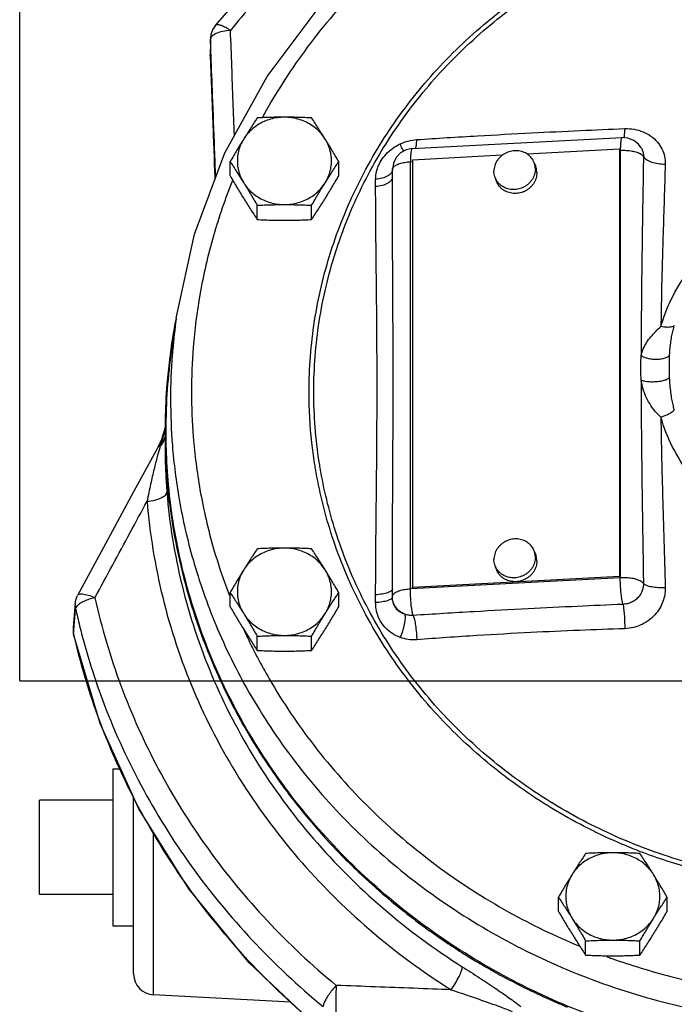
# Model space of a CAD drawing. Units: inches. Extents: x -50 to 54, y -38 to 56.
# Drawn here: x 0 to 4, y -2 to 4 of the extents above; entities that cross this region are included whole.
import ezdxf

# ---------------------------------------------------------------- set-up
doc = ezdxf.new("R2010")
doc.units = ezdxf.units.IN
doc.header["$LTSCALE"] = 1.21
doc.header["$MEASUREMENT"] = 0
doc.layers.get('0').update_dxf_attribs({"linetype": 'CONTINUOUS'})
doc.layers.add('02___PRT_ALL_AXES', color=7, linetype='CONTINUOUS')
doc.layers.add('12050', color=7, linetype='CONTINUOUS')

msp = doc.modelspace()

# ---------------------------------------------------------------- linework, layer by layer
at = {"color": 7, "linetype": 'Continuous'}
for p, q in [((0, 0), (0, 17)), ((1.1397, 3.8338), (1.1394, 3.8047)), ((1.1423, 3.8578), (1.1397, 3.8337)), ((1.1398, 3.8285), (1.1397, 3.8337)), ((1.1394, 3.8047), (1.1388, 3.7371)), ((1.1388, 3.7373), (1.1389, 3.7313)), ((1.1388, 3.7319), (1.1388, 3.7372)), ((1.1388, 3.7319), (1.1389, 3.7312)), ((2.3451, 3.1773), (3.5991, 3.2433)), ((3.7116, 3.1849), (3.7118, 3.1845)), ((2.8826, 3.1372), (2.3469, 3.109)), ((3.5848, 3.1741), (3.0317, 3.145)), ((3.5883, 3.1649), (3.5848, 3.1741)), ((3.5848, 0.6244), (3.5848, 3.1741)), ((3.5883, 3.1649), (3.5883, 0.6151)), ((2.3342, 3.0988), (2.3474, 3.0995)), ((2.3342, 0.5491), (2.3342, 3.0988)), ((2.3469, 3.109), (2.3469, 0.5592)), ((2.2266, 3.0069), (2.2266, 3.0525)), ((0.9354, 2.1643), (0.9091, 1.9778)), ((0.8692, 1.5126), (0.8477, 1.4409)), ((0.8477, 1.4409), (0.8254, 1.3935)), ((3.5883, 0.6151), (2.3342, 0.5491)), ((2.3469, 0.5592), (3.5848, 0.6244)), ((3.5883, 0.6151), (3.5848, 0.6244)), ((2.2266, 0.5009), (2.2266, 0.5483)), ((2.3504, 0.5499), (2.3469, 0.5592)), ((0.3277, 0.4169), (0.3192, 0.317)), ((0.3316, 0.4614), (0.3277, 0.4169)), ((0.3198, 0.2902), (0.3218, 0.2786)), ((0.3218, 0.2786), (0.3216, 0.2849)), ((0, 0), (22, 0)), ((0.6808, -1.7502), (0.6808, -0.6951)), ((0.1183, -1.2751), (0.1183, -0.7126)), ((0.7992, -1.875), (0.7992, -0.9043)), ((1.6194, -1.918), (0.7992, -1.875))]:
    msp.add_line(p, q, dxfattribs=at)
for points in [[(0.9354, 2.1643), (1.0444, 2.6669), (1.2263, 3.1512), (1.4779, 3.608), (1.7944, 4.0288), (2.1699, 4.4054), (2.5975, 4.7309), (3.0692, 4.9989), (3.1871, 5.0538)], [(1.1672, 3.9107), (1.4177, 4.1969), (1.6933, 4.4625), (1.9922, 4.7054)], [(1.1672, 3.9107), (1.1516, 3.8857), (1.1423, 3.8578)], [(1.1389, 3.7313), (1.1521, 3.3764), (1.1653, 3.0216), (1.1664, 2.9916)], [(3.7118, 3.1845), (3.6976, 3.2032), (3.669, 3.2263), (3.6336, 3.2403), (3.5991, 3.2433)], [(2.3451, 3.1773), (2.308, 3.1696), (2.2752, 3.1514), (2.2492, 3.1241), (2.2325, 3.0902), (2.2266, 3.0525)], [(0.8254, 1.3935), (0.6809, 1.1276), (0.5132, 0.8184), (0.3462, 0.5102)], [(0.3315, 0.4613), (0.3351, 0.4819), (0.3437, 0.5054), (0.3462, 0.5102)], [(0.3192, 0.317), (0.3188, 0.3036), (0.3198, 0.2902)], [(1.7884, -2.0776), (1.3706, -1.683), (1.0099, -1.2428), (0.7119, -0.7639), (0.4813, -0.254), (0.3218, 0.2786)]]:
    msp.add_lwpolyline(points, dxfattribs=at)
msp.add_arc((0.8058, -1.7502), 0.125, 180, 267, dxfattribs=at)
for points, start_tangent, end_tangent in [([(3.2583, 4.9954), (2.9163, 4.8253), (2.483, 4.5447), (2.0907, 4.2084), (1.7547, 3.8298), (1.4882, 3.4324), (1.4497, 3.3639)], (-0.915475, -0.402374), (-0.480514, -0.876987)), ([(2.0628, 4.6567), (1.7983, 4.4434), (1.5301, 4.1893), (1.2595, 3.8829)], (-0.801537, -0.597945), (-0.625648, -0.780106)), ([(1.7289, 1.7241), (1.7617, 2.1481), (1.8593, 2.5627), (2.0193, 2.9595), (2.2383, 3.3307), (2.5119, 3.6692), (2.8348, 3.9684), (3.2005, 4.222), (3.6014, 4.4249), (4.0292, 4.5727), (4.1171, 4.5954)], (0, 1), (0.971588, 0.236677)), ([(1.7572, 1.7253), (1.7898, 2.1458), (1.8866, 2.5567), (2.0451, 2.9499), (2.2622, 3.3178), (2.5334, 3.6533), (2.8535, 3.9498), (3.2159, 4.2012), (3.6132, 4.4022), (4.0372, 4.5487), (4.1172, 4.5695)], (0, 1), (0.971072, 0.238788)), ([(1.2595, 3.8829), (1.2307, 3.9), (1.2049, 3.9114), (1.1842, 3.916), (1.1703, 3.9135), (1.1674, 3.9106)], (-0.832693, 0.553735), (-0.61393, -0.789361)), ([(1.2595, 3.8829), (1.2133, 3.877), (1.1745, 3.8646)], (-0.998804, -0.048891), (-0.915545, -0.402215)), ([(1.283, 3.2537), (1.2753, 3.4589), (1.2675, 3.6685), (1.2595, 3.8829)], (-0.037297, 0.999304), (-0.037378, 0.999301)), ([(1.1398, 3.8285), (1.1393, 3.7802), (1.1389, 3.7373)], (-0.009869, -0.999951), (-0.009801, -0.999952)), ([(1.1403, 3.833), (1.1398, 3.8285)], (-0.22686, -0.973927), (0.002821, -0.999996)), ([(1.1433, 3.7373), (1.1398, 3.8285)], (-0.038129, 0.999273), (-0.03814, 0.999272)), ([(1.1745, 3.8646), (1.1488, 3.8477), (1.1403, 3.833)], (-0.915545, -0.402215), (-0.22686, -0.973927)), ([(1.1389, 3.7373), (1.1388, 3.7319)], (-0.009801, -0.999952), (-0.009797, -0.999952)), ([(1.1388, 3.7319), (1.1519, 3.3818), (1.1644, 3.044), (1.1664, 2.9916)], (0.037143, -0.99931), (0.037238, -0.999306)), ([(1.1435, 3.7315), (1.1433, 3.7373)], (-0.038129, 0.999273), (-0.038129, 0.999273)), ([(1.1712, 3.0044), (1.1647, 3.1747), (1.1525, 3.4959), (1.1435, 3.7315)], (-0.038023, 0.999277), (-0.038129, 0.999273)), ([(2.3721, 3.2309), (2.7359, 3.2536), (3.0586, 3.2712), (3.3487, 3.2853), (3.615, 3.2965)], (0.997739, 0.067203), (0.999265, 0.03833)), ([(3.612, 3.242), (3.614, 3.2627), (3.615, 3.2965)], (0.148636, 0.988892), (0.008841, 0.999961)), ([(3.615, 3.2965), (3.6713, 3.2928), (3.7245, 3.2774), (3.7716, 3.2514), (3.8099, 3.2163), (3.8371, 3.1751), (3.8526, 3.1307), (3.8567, 3.085)], (0.999264, 0.03835), (-0.028919, -0.999582)), ([(3.5991, 3.2433), (3.5948, 3.2381), (3.5913, 3.2221), (3.589, 3.1968), (3.5883, 3.1741)], (-0.988487, -0.151306), (-0.007255, -0.999974)), ([(2.1267, 2.9937), (2.1298, 3.0289), (2.1404, 3.067), (2.1598, 3.1062), (2.1888, 3.1441), (2.2269, 3.1779), (2.2726, 3.205)], (-0.000076, 1), (0.904557, 0.426353)), ([(2.2726, 3.205), (2.3216, 3.2227), (2.3721, 3.2309)], (0.904502, 0.426469), (0.997733, 0.067294)), ([(2.2946, 3.1621), (2.2875, 3.1756), (2.2726, 3.205)], (-0.497804, 0.86729), (-0.444084, 0.895985)), ([(2.3451, 3.1773), (2.3409, 3.1722), (2.3373, 3.1563), (2.335, 3.1311), (2.3342, 3.0988)], (-0.985271, -0.171002), (0, -1)), ([(2.3663, 3.1782), (2.3698, 3.1971), (2.3721, 3.2309)], (0.296086, 0.955161), (0.027536, 0.999621)), ([(3.7118, 3.1845), (3.7165, 3.176), (3.7243, 3.1536), (3.7264, 3.1306)], (0.527156, -0.849769), (-0.028926, -0.999582)), ([(3.5883, 3.1741), (3.5883, 3.1649)], (-0.007255, -0.999974), (0.000049, -1)), ([(3.7264, 3.1306), (3.7121, 3.143), (3.689, 3.1534), (3.6589, 3.1609), (3.6243, 3.1648), (3.5883, 3.1649)], (-0.581974, 0.813208), (-0.998617, -0.052575)), ([(3.7264, 3.1306), (3.7231, 2.9121), (3.7198, 2.7001), (3.717, 2.5017), (3.7148, 2.3125), (3.7133, 2.1269), (3.7125, 1.9417)], (-0.014166, -0.9999), (-0.001768, -0.999998)), ([(3.7264, 3.1306), (3.7445, 3.1121), (3.7749, 3.0973), (3.8138, 3.0879), (3.8567, 3.085)], (0.495368, -0.868683), (0.999918, 0.012788)), ([(2.2266, 3.0525), (2.2318, 3.0658), (2.2467, 3.0779), (2.2704, 3.0881), (2.3005, 3.0952), (2.3342, 3.0988)], (0, 1), (0.998535, 0.054113)), ([(3.8567, 3.085), (3.8503, 2.8755), (3.8438, 2.6711), (3.8382, 2.4791), (3.8339, 2.2956), (3.8309, 2.1151)], (-0.028896, -0.999582), (-0.012808, -0.999918)), ([(2.2127, 3.0239), (2.1985, 3.0139), (2.1663, 3.0009), (2.1267, 2.9937)], (-0.74169, -0.670742), (-0.995514, -0.09461)), ([(2.2266, 3.0069), (2.2194, 2.9875), (2.1985, 2.9704), (2.1663, 2.9575), (2.1267, 2.9504)], (0, -1), (-0.995575, -0.093974)), ([(2.2194, 3.0312), (2.2127, 3.0239)], (-0.595415, -0.803418), (-0.74169, -0.670742)), ([(2.2266, 3.0507), (2.2194, 3.0312)], (-0.000497, -1), (-0.595415, -0.803418)), ([(2.231, 1.7899), (2.2305, 2.0814), (2.2292, 2.3775), (2.2275, 2.6825), (2.2266, 3.0069)], (-0.000008, 1), (0.000009, 1)), ([(1.2714, 2.9869), (1.1579, 2.6562), (1.0767, 2.3046), (1.0369, 1.9913), (1.0262, 1.7241)], (-0.372505, -0.92803), (0, -1)), ([(2.1267, 2.9504), (2.1267, 2.972), (2.1267, 2.9937)], (0, 1), (0, 1)), ([(2.1353, 1.7562), (2.1343, 2.0444), (2.1317, 2.3359), (2.1285, 2.6347), (2.1267, 2.9504)], (-0.000016, 1), (0.00002, 1)), ([(3.8309, 2.1151), (3.893, 2.2774), (3.9911, 2.4396), (4.122, 2.5867), (4.2794, 2.7097), (4.458, 2.8042)], (0.27514, 0.961404), (0.920841, 0.389937)), ([(0.9348, 2.1598), (0.9142, 1.9773)], (-0.138388, -0.990378), (-0.085861, -0.996307)), ([(3.911, 2.1213), (3.8945, 2.1126), (3.8662, 2.1104), (3.8309, 2.1151)], (-0.640057, -0.768328), (-0.977776, 0.209652)), ([(3.883, 1.9449), (3.8861, 1.9867), (3.8908, 2.0262), (3.8968, 2.0616), (3.9036, 2.0931), (3.911, 2.1213)], (0.05206, 0.998644), (0.275139, 0.961404)), ([(3.7125, 1.9417), (3.7256, 1.9821), (3.7457, 2.0197), (3.7709, 2.0538), (3.7997, 2.0852), (3.8309, 2.1151)], (0.220877, 0.975302), (0.741985, 0.670417)), ([(0.901, 1.9166), (0.9091, 1.9779)], (0.122231, 0.992502), (0.139714, 0.990192)), ([(0.9142, 1.9773), (0.9116, 1.946), (0.9014, 1.6797)], (-0.085861, -0.996307), (0, -1)), ([(3.7114, 1.8686), (3.7117, 1.9059), (3.7125, 1.9417)], (0.000005, 1), (0.030407, 0.999538)), ([(3.883, 1.9449), (3.87, 1.9329), (3.8485, 1.9238), (3.8208, 1.9187), (3.7901, 1.9181), (3.7596, 1.9221), (3.7328, 1.9303), (3.7125, 1.9417)], (-0.530711, -0.847553), (-0.78667, 0.617373)), ([(3.8813, 1.8782), (3.8818, 1.9124), (3.883, 1.9449)], (0.00008, 1), (0.052097, 0.998642)), ([(0.8801, 1.6818), (0.901, 1.9166)], (0.054999, 0.998486), (0.122231, 0.992502)), ([(3.7125, 1.7941), (3.7117, 1.8309), (3.7114, 1.8686)], (-0.029306, 0.99957), (-0.000005, 1)), ([(3.883, 1.8091), (3.8818, 1.8434), (3.8813, 1.8782)], (-0.048574, 0.99882), (-0.00008, 1)), ([(2.2266, 0.5483), (2.2275, 0.8839), (2.2292, 1.1964), (2.2305, 1.4968), (2.231, 1.7899)], (-0.000009, 1), (0.00001, 1)), ([(3.883, 1.8091), (3.87, 1.8), (3.8485, 1.7923), (3.8208, 1.7868), (3.7901, 1.7841), (3.7596, 1.7845), (3.7328, 1.788), (3.7125, 1.7941)], (-0.65792, -0.753088), (-0.911714, 0.410826)), ([(3.7125, 1.7941), (3.7131, 1.6324), (3.7143, 1.4698), (3.716, 1.3047), (3.7182, 1.1339), (3.7208, 0.9537), (3.7237, 0.7672), (3.7264, 0.5811)], (0.001762, -0.999998), (0.013629, -0.999907)), ([(3.8309, 1.5739), (3.7995, 1.6054), (3.7707, 1.6439), (3.7454, 1.6892), (3.7255, 1.7408), (3.7125, 1.7941)], (-0.758133, 0.6521), (-0.174331, 0.984687)), ([(3.911, 1.6195), (3.9036, 1.6486), (3.8967, 1.6823), (3.8908, 1.721), (3.8861, 1.7642), (3.883, 1.8091)], (-0.275111, 0.961413), (-0.048522, 0.998822)), ([(1.0262, 1.7241), (1.037, 1.4556), (1.0772, 1.141), (1.1589, 0.7883), (1.2472, 0.5236)], (0, -1), (0.354474, -0.935066)), ([(1.7455, 1.422), (1.7289, 1.7241)], (-0.109612, 0.993974), (0, 1)), ([(1.7951, 1.2722), (1.7898, 1.3048), (1.7572, 1.7253)], (-0.165753, 0.986167), (0, 1)), ([(2.1267, 0.5135), (2.1285, 0.8514), (2.1317, 1.1651), (2.1343, 1.4652), (2.1353, 1.7562)], (-0.000019, 1), (0.000021, 1)), ([(0.8748, 1.4903), (0.8796, 1.6716), (0.8801, 1.6818)], (0.000061, 1), (0.054999, 0.998486)), ([(0.9014, 1.6797), (0.9123, 1.4051), (0.953, 1.0837), (1.0356, 0.7235), (1.1717, 0.3344), (1.3713, -0.0712), (1.6418, -0.4785), (1.9831, -0.8674), (2.3821, -1.2139), (2.8232, -1.5045), (3.3002, -1.7367), (3.8078, -1.9082), (4.3362, -2.0154), (4.8749, -2.0559)], (0, -1), (0.999917, -0.012855)), ([(3.911, 1.6195), (3.8945, 1.6027), (3.8662, 1.5866), (3.8309, 1.5739)], (-0.508779, -0.860897), (-0.963536, -0.267579)), ([(3.8309, 1.5739), (3.8333, 1.4179), (3.8368, 1.2588), (3.8411, 1.0933), (3.8462, 0.9189), (3.8516, 0.7384), (3.8567, 0.5578)], (0.012596, -0.999921), (0.026739, -0.999642)), ([(4.458, 0.8847), (4.2835, 0.9767), (4.1291, 1.0956), (3.9997, 1.2378), (3.8991, 1.3992), (3.8309, 1.5739)], (-0.920842, 0.389936), (-0.275139, 0.961404)), ([(0.869, 1.5072), (0.8601, 1.4674)], (-0.186787, -0.9824), (-0.249411, -0.968398)), ([(0.8764, 1.3859), (0.8748, 1.4903)], (-0.029819, 0.999555), (0.000061, 1)), ([(0.856, 1.4521), (0.84, 1.4019)], (-0.271245, -0.96251), (-0.331885, -0.94332)), ([(0.84, 1.4019), (0.856, 1.4214)], (0.721478, 0.692437), (0.531155, 0.847275)), ([(0.8601, 1.4674), (0.856, 1.4521)], (-0.249411, -0.968398), (-0.271245, -0.96251)), ([(0.856, 1.4214), (0.8661, 1.4435), (0.8689, 1.4566)], (0.531155, 0.847275), (0.140225, 0.99012)), ([(1.7673, 1.2657), (1.7617, 1.3001), (1.7455, 1.422)], (-0.166212, 0.98609), (-0.109612, 0.993974)), ([(0.8365, 1.3903), (0.8223, 1.3398), (0.8028, 1.2637), (0.7824, 1.1749), (0.7613, 1.0721)], (-0.28302, -0.959114), (-0.187534, -0.982258)), ([(0.8254, 1.3935), (0.8255, 1.3937), (0.831, 1.3989), (0.84, 1.4019)], (0.475565, 0.879681), (0.985895, 0.167367)), ([(0.84, 1.4019), (0.8365, 1.3903)], (-0.289916, -0.957052), (-0.28302, -0.959114)), ([(0.8683, 1.3819), (0.8689, 1.3308), (0.8722, 1.2378), (0.8795, 1.127)], (0.001724, -0.999999), (0.080051, -0.996791)), ([(4.8488, -2.2699), (4.311, -2.2265), (3.784, -2.1172), (3.2773, -1.9439), (2.7999, -1.7098), (2.3603, -1.419), (1.9663, -1.0765), (1.6248, -0.6886), (1.3419, -0.2621), (1.1227, 0.1955), (0.971, 0.676), (0.8895, 1.171), (0.8764, 1.3859)], (-0.999824, 0.018739), (-0.029819, 0.999555)), ([(3.7095, -1.0202), (3.6014, -0.9767), (3.2005, -0.7739), (2.8349, -0.5202), (2.5119, -0.2211), (2.2383, 0.1175), (2.0193, 0.4887), (1.8593, 0.8854), (1.7673, 1.2657)], (-0.933985, 0.357313), (-0.166212, 0.98609)), ([(8.0665, 1.2722), (7.975, 0.8939), (7.8164, 0.5007), (7.5994, 0.1328), (7.3282, -0.2027), (7.0081, -0.4992), (6.6457, -0.7506), (6.2483, -0.9516), (5.8243, -1.0981), (5.3822, -1.1872), (4.9308, -1.2171), (4.4794, -1.1872), (4.0373, -1.0981), (3.6133, -0.9516), (3.2159, -0.7506), (2.8535, -0.4992), (2.5334, -0.2027), (2.2622, 0.1328), (2.0451, 0.5007), (1.8866, 0.8939), (1.7951, 1.2722)], (-0.165753, -0.986167), (-0.165753, 0.986167)), ([(0.7613, 1.0721), (0.807, 1.0794), (0.8452, 1.0924), (0.8706, 1.109), (0.8795, 1.127)], (0.996097, 0.088267), (0, 1)), ([(0.8795, 1.127), (0.9698, 0.5696), (1.1488, 0.0309), (1.4125, -0.477), (1.755, -0.9428), (2.1687, -1.3559), (2.6443, -1.7072)], (0.079922, -0.996801), (0.845583, -0.533845)), ([(0.4497, 0.4962), (0.5559, 0.6926), (0.6597, 0.8844), (0.7613, 1.0721)], (0.475546, 0.879691), (0.47646, 0.879196)), ([(0.7613, 1.0721), (0.8543, 0.4984), (1.0385, -0.056), (1.3099, -0.5787), (1.6624, -1.058), (2.0882, -1.4832), (2.5776, -1.8448)], (0.079922, -0.996801), (0.845583, -0.533845)), ([(3.7264, 0.5811), (3.712, 0.5933), (3.6888, 0.6037), (3.6586, 0.6112), (3.6239, 0.6151), (3.5883, 0.6151)], (-0.590535, 0.807012), (-0.998615, -0.052618)), ([(3.6045, 0.4563), (3.5994, 0.4774), (3.5949, 0.5066), (3.5913, 0.5415), (3.589, 0.5787), (3.5883, 0.6151)], (-0.304881, 0.952391), (0, 1)), ([(2.2122, 0.5315), (2.1985, 0.5258), (2.1663, 0.5179), (2.1267, 0.5135)], (-0.876191, -0.481963), (-0.998318, -0.057975)), ([(2.2266, 0.5483), (2.2194, 0.5364), (2.2122, 0.5315)], (0.000004, -1), (-0.876191, -0.481963)), ([(2.2443, 0.5268), (2.2467, 0.5282), (2.2704, 0.5383), (2.3005, 0.5455), (2.3342, 0.5491)], (0.852948, 0.521995), (0.998697, 0.051036)), ([(2.3505, 0.3902), (2.3454, 0.4113), (2.3409, 0.4405), (2.3373, 0.4754), (2.335, 0.5127), (2.3342, 0.5491)], (-0.305696, 0.952129), (0, 1)), ([(3.7264, 0.5811), (3.7255, 0.5631), (3.7212, 0.5437), (3.7127, 0.5231), (3.6991, 0.5026), (3.68, 0.4839), (3.6569, 0.4694), (3.6313, 0.46), (3.6045, 0.4563)], (0.027595, -0.999619), (-0.999469, -0.03258)), ([(3.8567, 0.5578), (3.8549, 0.5226), (3.8465, 0.4841), (3.8297, 0.4435), (3.8026, 0.4028), (3.7649, 0.3658), (3.7192, 0.3369), (3.6685, 0.3184), (3.615, 0.3109)], (0.026742, -0.999642), (-0.999468, -0.032621)), ([(3.7264, 0.5809), (3.7445, 0.5702), (3.7749, 0.5622), (3.8138, 0.5579), (3.8567, 0.5578)], (0.692748, -0.72118), (0.998922, 0.046423)), ([(0.3468, 0.5103), (0.3521, 0.5157), (0.3745, 0.5187), (0.4087, 0.5119), (0.4497, 0.4962)], (0.533565, 0.845759), (0.909598, -0.415489)), ([(0.4497, 0.4962), (0.4146, 0.4868), (0.3831, 0.4743), (0.3705, 0.4678)], (-0.978466, -0.20641), (-0.870218, -0.492666)), ([(0.4497, 0.4962), (0.6044, -0.0279), (0.83, -0.5291), (1.1232, -1.0001), (1.4784, -1.4318), (1.8912, -1.8187)], (0.21679, -0.976218), (0.771678, -0.636014)), ([(1.2472, 0.5236), (1.2526, 0.5094)], (0.354474, -0.935066), (0.358596, -0.933493)), ([(2.1267, 0.4665), (2.1267, 0.49), (2.1267, 0.5135)], (0, 1), (0, 1)), ([(2.2266, 0.5009), (2.2194, 0.4891), (2.1985, 0.4787), (2.1663, 0.4709), (2.1267, 0.4665)], (0, -1), (-0.998358, -0.057277)), ([(2.2266, 0.5027), (2.2318, 0.516)], (0, 1), (0.604763, 0.796406)), ([(2.2267, 0.5009), (2.2266, 0.5027)], (-0.016715, 0.99986), (0, 1)), ([(2.3003, 0.3971), (2.2773, 0.4073), (2.2581, 0.4223), (2.2434, 0.4405), (2.2336, 0.4607), (2.2282, 0.4812), (2.2266, 0.5009)], (-0.954742, 0.297436), (0.000039, 1)), ([(2.3003, 0.3971), (2.2701, 0.4149), (2.2466, 0.4398), (2.2317, 0.4699), (2.2267, 0.5009)], (-0.922632, 0.385681), (-0.016715, 0.99986)), ([(2.2318, 0.516), (2.2443, 0.5268)], (0.604763, 0.796406), (0.852948, 0.521995)), ([(0.3257, 0.3332), (0.3297, 0.3815), (0.3338, 0.4298)], (0.084132, 0.996455), (0.084411, 0.996431)), ([(0.3315, 0.4613), (0.3312, 0.4549), (0.3338, 0.4298)], (-0.084176, -0.996451), (0.225389, -0.974269)), ([(0.3409, 0.4446), (0.3338, 0.4298)], (-0.620324, -0.784346), (-0.132358, -0.991202)), ([(0.3338, 0.4298), (0.3577, 0.3286)], (0.21679, -0.976218), (0.241644, -0.970365)), ([(0.3578, 0.4598), (0.3409, 0.4446)], (-0.819447, -0.573156), (-0.620324, -0.784346)), ([(0.3705, 0.4678), (0.3578, 0.4598)], (-0.870218, -0.492666), (-0.819447, -0.573156)), ([(2.2726, 0.2589), (2.2271, 0.2815), (2.189, 0.3124), (2.16, 0.3492), (2.1405, 0.3889), (2.1298, 0.4288), (2.1267, 0.4665)], (-0.939457, 0.342668), (0.000065, 1)), ([(3.6045, 0.4563), (3.3328, 0.4442), (3.0388, 0.4298), (2.7144, 0.4121), (2.3505, 0.3902)], (-0.999095, -0.04254), (-0.99803, -0.062744)), ([(3.6045, 0.4563), (3.6084, 0.4311), (3.6117, 0.3955), (3.614, 0.3538), (3.615, 0.3109)], (0.210531, -0.977587), (0.008052, -0.999968)), ([(2.3003, 0.3971), (2.3022, 0.3729), (2.2977, 0.339), (2.2875, 0.2994), (2.2726, 0.2589)], (0.268506, -0.963278), (-0.388789, -0.921327)), ([(2.3505, 0.3902), (2.3248, 0.391), (2.3003, 0.3971)], (-0.997336, -0.072949), (-0.939412, 0.34279)), ([(2.3505, 0.3902), (2.3582, 0.3652), (2.3649, 0.3298), (2.3698, 0.2882), (2.3721, 0.2453)], (0.393892, -0.919157), (0.02512, -0.999684)), ([(0.3192, 0.317), (0.3188, 0.3102), (0.3188, 0.3093)], (-0.085175, -0.996366), (-0.008066, -0.999967)), ([(0.3188, 0.3093), (0.3216, 0.2849)], (-0.008066, -0.999967), (0.231047, -0.972943)), ([(0.3216, 0.2849), (0.3257, 0.3332)], (0.083995, 0.996466), (0.084132, 0.996455)), ([(0.3577, 0.3286), (0.4926, -0.1079), (0.7239, -0.622), (1.0248, -1.1052), (1.3892, -1.5481), (1.8126, -1.945)], (0.241644, -0.970365), (0.771678, -0.636014)), ([(1.3376, 0.3074), (1.3573, 0.2653)], (0.416897, -0.908954), (0.428972, -0.903318)), ([(3.615, 0.3109), (3.3452, 0.3011), (3.0534, 0.2879), (2.732, 0.2698), (2.3721, 0.2453)], (-0.99947, -0.032557), (-0.997335, -0.07296)), ([(0.3229, 0.279), (0.3216, 0.2849)], (-0.223093, 0.974797), (-0.221638, 0.975129)), ([(1.785, -2.0652), (1.3677, -1.6712), (1.0082, -1.2325), (0.7106, -0.7545), (0.4807, -0.2464), (0.3229, 0.279)], (-0.768753, 0.639546), (-0.223093, 0.974797)), ([(1.3573, 0.2653), (1.4027, 0.1731)], (0.428972, -0.903318), (0.455288, -0.890344)), ([(2.3721, 0.2453), (2.3211, 0.2469), (2.2726, 0.2589)], (-0.997338, -0.072912), (-0.939389, 0.342854)), ([(1.4027, 0.1731), (1.4201, 0.1396)], (0.455288, -0.890344), (0.464835, -0.885397)), ([(1.4201, 0.1396), (1.4912, 0.0108), (1.7587, -0.3869), (2.0958, -0.7652), (2.4888, -1.1008), (2.9226, -1.3806), (3.3425, -1.5831)], (0.464835, -0.885397), (0.924323, -0.381612)), ([(6.1521, -1.0202), (5.8324, -1.1245), (5.3863, -1.2144), (4.9308, -1.2446), (4.4754, -1.2145), (4.0292, -1.1245), (3.7095, -1.0202)], (-0.933985, -0.357313), (-0.933985, 0.357313)), ([(3.5083, -1.6473), (3.5381, -1.658)], (0.940071, -0.340978), (0.942682, -0.333691)), ([(3.5381, -1.658), (3.8896, -1.7651), (4.4074, -1.8635), (4.9344, -1.8962), (5.4614, -1.8626), (5.9791, -1.7632), (6.3235, -1.658)], (0.942682, -0.333691), (0.942681, 0.333696)), ([(2.5776, -1.8448), (2.6034, -1.8055), (2.625, -1.7658), (2.6393, -1.7314), (2.6443, -1.7072)], (0.582197, 0.813048), (-0.000028, 1)), ([(2.6443, -1.7072), (2.7472, -1.7733), (2.8401, -1.8348), (2.9231, -1.8922), (2.9948, -1.9457)], (0.845504, -0.53397), (0.780537, -0.625109)), ([(1.8912, -1.8187), (1.8674, -1.8462), (1.846, -1.875), (1.8289, -1.9026), (1.8174, -1.9266), (1.8126, -1.945)], (-0.681923, -0.731424), (-0.08443, -0.996429)), ([(1.8912, -1.8187), (1.8891, -1.8657), (1.888, -1.9119), (1.888, -1.9508), (1.889, -1.9767)], (-0.054101, -0.998535), (0.086534, -0.996249)), ([(2.5776, -1.8448), (2.3538, -1.8361), (2.1252, -1.8275), (1.8912, -1.8187)], (-0.999238, 0.03902), (-0.999317, 0.036951)), ([(2.5776, -1.8448), (2.6852, -1.8809), (2.7819, -1.9144), (2.868, -1.9454), (2.9424, -1.9743)], (0.949445, -0.313935), (0.924315, -0.38163))]:
    msp.add_spline(points, degree=3, dxfattribs=dict(at, start_tangent=start_tangent, end_tangent=end_tangent))
at = {"layer": '02___PRT_ALL_AXES', "color": 7, "linetype": 'Continuous'}
for p, q in [((1.257, 3.0147), (1.257, 3.0996)), ((1.9065, 3.0147), (1.9065, 3.0996)), ((3.0742, 3.0927), (3.0829, 3.0696)), ((2.8401, 3.0049), (2.8488, 2.9817)), ((1.4193, 2.7539), (1.4193, 2.8388)), ((1.7441, 2.7539), (1.7441, 2.8388)), ((3.0742, 0.7748), (3.0829, 0.7516)), ((2.8401, 0.687), (2.8488, 0.6638)), ((1.257, 0.4423), (1.257, 0.5272)), ((1.9065, 0.4423), (1.9065, 0.5272)), ((1.4193, 0.1815), (1.4193, 0.2664)), ((1.7441, 0.1815), (1.7441, 0.2664)), ((0.5558, -0.5251), (0.5558, -1.4626)), ((0.5558, -0.5251), (0.6039, -0.5251)), ((0.5558, -0.7126), (0.1183, -0.7126)), ((0.5558, -1.2751), (0.1183, -1.2751)), ((3.2188, -1.3767), (3.2188, -1.2918)), ((3.8683, -1.3767), (3.8683, -1.2918)), ((0.5558, -1.4626), (0.6808, -1.4626)), ((3.3812, -1.6375), (3.3812, -1.5526)), ((3.7059, -1.6375), (3.7059, -1.5526))]:
    msp.add_line(p, q, dxfattribs=at)
for points, start_tangent, end_tangent in [([(1.5817, 3.3647), (1.5398, 3.3618), (1.4988, 3.3531), (1.4597, 3.3389), (1.4233, 3.3194), (1.3904, 3.2951), (1.3618, 3.2666), (1.3382, 3.2344)], (-1, 0), (-0.52859, -0.848878)), ([(1.4193, 3.3604), (1.3986, 3.3289), (1.3784, 3.2979), (1.3583, 3.2665), (1.3382, 3.2344)], (-0.553281, -0.832995), (-0.52859, -0.848878)), ([(1.5817, 3.3647), (1.541, 3.3644), (1.5006, 3.3636), (1.4603, 3.3622), (1.4193, 3.3604)], (-1, 0), (-0.998743, -0.050125)), ([(1.7441, 3.3604), (1.703, 3.3622), (1.6627, 3.3636), (1.6223, 3.3644), (1.5817, 3.3647)], (-0.998743, 0.050125), (-1, 0)), ([(1.8253, 3.2344), (1.8016, 3.2666), (1.773, 3.2951), (1.7402, 3.3194), (1.7038, 3.3389), (1.6646, 3.3531), (1.6237, 3.3618), (1.5817, 3.3647)], (-0.52859, 0.848878), (-1, 0)), ([(1.8253, 3.2344), (1.8051, 3.2665), (1.785, 3.2979), (1.7648, 3.3289), (1.7441, 3.3604)], (-0.52859, 0.848878), (-0.553281, 0.832995)), ([(1.3382, 3.2344), (1.318, 3.2016), (1.2979, 3.1685), (1.2777, 3.1348), (1.257, 3.0996)], (-0.52859, -0.848878), (-0.505626, -0.862753)), ([(1.3382, 3.2344), (1.3199, 3.1992), (1.3075, 3.162), (1.3013, 3.1235), (1.3013, 3.0845), (1.3075, 3.0459), (1.3199, 3.0087), (1.3382, 2.9736)], (-0.52859, -0.848878), (0.52859, -0.848878)), ([(1.9065, 3.0996), (1.8857, 3.1348), (1.8656, 3.1685), (1.8455, 3.2017), (1.8253, 3.2344)], (-0.505626, 0.862753), (-0.52859, 0.848878)), ([(1.8253, 2.9736), (1.8435, 3.0087), (1.8559, 3.0459), (1.8622, 3.0845), (1.8622, 3.1235), (1.8559, 3.162), (1.8435, 3.1992), (1.8253, 3.2344)], (0.52859, 0.848878), (-0.52859, 0.848878)), ([(3.0742, 3.0927), (3.0707, 3.101), (3.0629, 3.1146), (3.0532, 3.127), (3.0417, 3.138), (3.0285, 3.1473), (3.0141, 3.1547), (2.9986, 3.1602), (2.9823, 3.1636), (2.9656, 3.1649), (2.9487, 3.164), (2.932, 3.161), (2.9157, 3.1559), (2.9002, 3.1487), (2.8858, 3.1398), (2.8727, 3.1291), (2.8611, 3.1169), (2.8514, 3.1035), (2.8436, 3.089), (2.838, 3.0738), (2.8345, 3.0582), (2.8334, 3.0423)], (-0.35126, 0.936278), (0, -1)), ([(1.257, 3.0996), (1.2777, 3.0682), (1.2979, 3.0371), (1.318, 3.0057), (1.3382, 2.9736)], (0.553281, -0.832995), (0.52859, -0.848878)), ([(1.8253, 2.9736), (1.8455, 3.0057), (1.8656, 3.0372), (1.8858, 3.0682), (1.9065, 3.0996)], (0.52859, 0.848878), (0.553281, 0.832995)), ([(3.0809, 3.0554), (3.0798, 3.0711), (3.0764, 3.0864), (3.0742, 3.0927)], (0, 1), (-0.35126, 0.936278)), ([(3.0896, 3.0322), (3.0885, 3.0479), (3.0851, 3.0632), (3.0829, 3.0696)], (0, 1), (-0.35126, 0.936278)), ([(1.257, 3.0147), (1.2777, 2.9795), (1.2979, 2.9458), (1.318, 2.9126), (1.3382, 2.8799)], (0.505626, -0.862753), (0.52859, -0.848878)), ([(1.8253, 2.8799), (1.8455, 2.9126), (1.8656, 2.9458), (1.8858, 2.9795), (1.9065, 3.0147)], (0.52859, 0.848878), (0.505626, 0.862753)), ([(2.8401, 3.0049), (2.838, 3.0113), (2.8345, 3.0266), (2.8334, 3.0423)], (-0.35126, 0.936278), (0, 1)), ([(3.0809, 3.0554), (3.0798, 3.0395), (3.0764, 3.0238), (3.0707, 3.0086), (3.0629, 2.9942), (3.0532, 2.9808), (3.0417, 2.9686), (3.0285, 2.9579), (3.0141, 2.9489), (2.9986, 2.9418), (2.9823, 2.9367), (2.9656, 2.9337), (2.9487, 2.9328), (2.932, 2.934), (2.9157, 2.9375), (2.9002, 2.9429), (2.8858, 2.9504), (2.8727, 2.9597), (2.8611, 2.9706), (2.8514, 2.9831), (2.8436, 2.9967), (2.8401, 3.0049)], (0, -1), (-0.35126, 0.936278)), ([(3.0896, 3.0322), (3.0885, 3.0163), (3.0851, 3.0007), (3.0794, 2.9855), (3.0716, 2.971), (3.0619, 2.9576), (3.0504, 2.9454), (3.0372, 2.9347), (3.0228, 2.9257), (3.0073, 2.9186), (2.991, 2.9135), (2.9743, 2.9105), (2.9574, 2.9096), (2.9407, 2.9109), (2.9244, 2.9143), (2.9089, 2.9198), (2.8945, 2.9272), (2.8814, 2.9365), (2.8698, 2.9475), (2.8601, 2.9599), (2.8523, 2.9735), (2.8488, 2.9817)], (0, -1), (-0.35126, 0.936278)), ([(1.3382, 2.9736), (1.3618, 2.9414), (1.3904, 2.9128), (1.4233, 2.8885), (1.4597, 2.869), (1.4988, 2.8548), (1.5398, 2.8461), (1.5817, 2.8432)], (0.52859, -0.848878), (1, 0)), ([(1.3382, 2.9736), (1.3583, 2.9409), (1.3785, 2.9077), (1.3986, 2.874), (1.4193, 2.8388)], (0.52859, -0.848878), (0.505626, -0.862753)), ([(1.5817, 2.8432), (1.6237, 2.8461), (1.6646, 2.8548), (1.7038, 2.869), (1.7402, 2.8885), (1.773, 2.9128), (1.8016, 2.9414), (1.8253, 2.9736)], (1, 0), (0.52859, 0.848878)), ([(1.7441, 2.8388), (1.7648, 2.874), (1.785, 2.9078), (1.8051, 2.9409), (1.8253, 2.9736)], (0.505626, 0.862753), (0.52859, 0.848878)), ([(1.3382, 2.8799), (1.3583, 2.8478), (1.3785, 2.8164), (1.3986, 2.7853), (1.4193, 2.7539)], (0.52859, -0.848878), (0.553281, -0.832995)), ([(1.4193, 2.8388), (1.4605, 2.8407), (1.5008, 2.8421), (1.5411, 2.8429), (1.5817, 2.8432)], (0.998743, 0.050125), (1, 0)), ([(1.5817, 2.8432), (1.6225, 2.8429), (1.6629, 2.842), (1.7031, 2.8407), (1.7441, 2.8388)], (1, 0), (0.998743, -0.050125)), ([(1.7441, 2.7539), (1.7648, 2.7854), (1.785, 2.8164), (1.8051, 2.8478), (1.8253, 2.8799)], (0.553281, 0.832995), (0.52859, 0.848878)), ([(1.4193, 2.7539), (1.4605, 2.7521), (1.5008, 2.7507), (1.5411, 2.7498), (1.5817, 2.7495)], (0.998743, -0.050125), (1, 0)), ([(1.5817, 2.7495), (1.6225, 2.7498), (1.6629, 2.7507), (1.7031, 2.7521), (1.7441, 2.7539)], (1, 0), (0.998743, 0.050125)), ([(3.0742, 0.7748), (3.0707, 0.783), (3.0629, 0.7967), (3.0532, 0.8091), (3.0417, 0.82), (3.0285, 0.8293), (3.0141, 0.8368), (2.9986, 0.8423), (2.9823, 0.8457), (2.9656, 0.847), (2.9487, 0.8461), (2.932, 0.843), (2.9157, 0.8379), (2.9002, 0.8308), (2.8858, 0.8218), (2.8727, 0.8111), (2.8611, 0.799), (2.8514, 0.7855), (2.8436, 0.7711), (2.838, 0.7559), (2.8345, 0.7402), (2.8334, 0.7244)], (-0.35126, 0.936278), (0, -1)), ([(1.5817, 0.7923), (1.5398, 0.7894), (1.4988, 0.7807), (1.4597, 0.7665), (1.4233, 0.747), (1.3904, 0.7227), (1.3618, 0.6941), (1.3382, 0.6619)], (-1, 0), (-0.52859, -0.848878)), ([(1.4193, 0.7879), (1.3986, 0.7565), (1.3784, 0.7255), (1.3583, 0.694), (1.3382, 0.6619)], (-0.553281, -0.832995), (-0.52859, -0.848878)), ([(1.5817, 0.7923), (1.541, 0.792), (1.5006, 0.7912), (1.4603, 0.7898), (1.4193, 0.7879)], (-1, 0), (-0.998743, -0.050125)), ([(1.7441, 0.7879), (1.703, 0.7898), (1.6627, 0.7912), (1.6223, 0.792), (1.5817, 0.7923)], (-0.998743, 0.050125), (-1, 0)), ([(1.8253, 0.6619), (1.8016, 0.6941), (1.773, 0.7227), (1.7402, 0.747), (1.7038, 0.7665), (1.6646, 0.7807), (1.6237, 0.7894), (1.5817, 0.7923)], (-0.52859, 0.848878), (-1, 0)), ([(1.8253, 0.6619), (1.8051, 0.6941), (1.785, 0.7255), (1.7648, 0.7565), (1.7441, 0.7879)], (-0.52859, 0.848878), (-0.553281, 0.832995)), ([(3.0809, 0.7374), (3.0798, 0.7531), (3.0764, 0.7684), (3.0742, 0.7748)], (0, 1), (-0.35126, 0.936278)), ([(2.8401, 0.687), (2.838, 0.6933), (2.8345, 0.7086), (2.8334, 0.7244)], (-0.35126, 0.936278), (0, 1)), ([(3.0809, 0.7374), (3.0798, 0.7216), (3.0764, 0.7059), (3.0707, 0.6907), (3.0629, 0.6762), (3.0532, 0.6628), (3.0417, 0.6506), (3.0285, 0.64), (3.0141, 0.631), (2.9986, 0.6239), (2.9823, 0.6187), (2.9656, 0.6157), (2.9487, 0.6148), (2.932, 0.6161), (2.9157, 0.6195), (2.9002, 0.625), (2.8858, 0.6324), (2.8727, 0.6417), (2.8611, 0.6527), (2.8514, 0.6651), (2.8436, 0.6787), (2.8401, 0.687)], (0, -1), (-0.35126, 0.936278)), ([(3.0896, 0.7142), (3.0885, 0.6984), (3.0851, 0.6827), (3.0794, 0.6675), (3.0716, 0.653), (3.0619, 0.6396), (3.0504, 0.6274), (3.0372, 0.6168), (3.0228, 0.6078), (3.0073, 0.6007), (2.991, 0.5955), (2.9743, 0.5925), (2.9574, 0.5916), (2.9407, 0.5929), (2.9244, 0.5963), (2.9089, 0.6018), (2.8945, 0.6093), (2.8814, 0.6185), (2.8698, 0.6295), (2.8601, 0.6419), (2.8523, 0.6555), (2.8488, 0.6638)], (0, -1), (-0.35126, 0.936278)), ([(3.0896, 0.7142), (3.0885, 0.7299), (3.0851, 0.7452), (3.0829, 0.7516)], (0, 1), (-0.35126, 0.936278)), ([(1.3382, 0.6619), (1.318, 0.6292), (1.2979, 0.5961), (1.2777, 0.5623), (1.257, 0.5272)], (-0.52859, -0.848878), (-0.505626, -0.862753)), ([(1.3382, 0.6619), (1.3199, 0.6268), (1.3075, 0.5896), (1.3013, 0.551), (1.3013, 0.512), (1.3075, 0.4735), (1.3199, 0.4363), (1.3382, 0.4012)], (-0.52859, -0.848878), (0.52859, -0.848878)), ([(1.9065, 0.5272), (1.8857, 0.5623), (1.8656, 0.5961), (1.8455, 0.6292), (1.8253, 0.6619)], (-0.505626, 0.862753), (-0.52859, 0.848878)), ([(1.8253, 0.4012), (1.8435, 0.4363), (1.8559, 0.4735), (1.8622, 0.512), (1.8622, 0.551), (1.8559, 0.5896), (1.8435, 0.6268), (1.8253, 0.6619)], (0.52859, 0.848878), (-0.52859, 0.848878)), ([(1.257, 0.5272), (1.2777, 0.4957), (1.2979, 0.4647), (1.318, 0.4333), (1.3382, 0.4012)], (0.553281, -0.832995), (0.52859, -0.848878)), ([(1.8253, 0.4012), (1.8455, 0.4333), (1.8656, 0.4647), (1.8858, 0.4957), (1.9065, 0.5272)], (0.52859, 0.848878), (0.553281, 0.832995)), ([(1.257, 0.4423), (1.2777, 0.4071), (1.2979, 0.3733), (1.318, 0.3402), (1.3382, 0.3075)], (0.505626, -0.862753), (0.52859, -0.848878)), ([(1.8253, 0.3075), (1.8455, 0.3402), (1.8656, 0.3733), (1.8858, 0.4071), (1.9065, 0.4423)], (0.52859, 0.848878), (0.505626, 0.862753)), ([(1.3382, 0.4012), (1.3618, 0.369), (1.3904, 0.3404), (1.4233, 0.3161), (1.4597, 0.2966), (1.4988, 0.2824), (1.5398, 0.2737), (1.5817, 0.2708)], (0.52859, -0.848878), (1, 0)), ([(1.3382, 0.4012), (1.3583, 0.3684), (1.3785, 0.3353), (1.3986, 0.3016), (1.4193, 0.2664)], (0.52859, -0.848878), (0.505626, -0.862753)), ([(1.5817, 0.2708), (1.6237, 0.2737), (1.6646, 0.2824), (1.7038, 0.2966), (1.7402, 0.3161), (1.773, 0.3404), (1.8016, 0.369), (1.8253, 0.4012)], (1, 0), (0.52859, 0.848878)), ([(1.7441, 0.2664), (1.7648, 0.3016), (1.785, 0.3353), (1.8051, 0.3685), (1.8253, 0.4012)], (0.505626, 0.862753), (0.52859, 0.848878)), ([(1.3382, 0.3075), (1.3583, 0.2754), (1.3785, 0.2439), (1.3986, 0.2129), (1.4193, 0.1815)], (0.52859, -0.848878), (0.553281, -0.832995)), ([(1.7441, 0.1815), (1.7648, 0.2129), (1.785, 0.2439), (1.8051, 0.2754), (1.8253, 0.3075)], (0.553281, 0.832995), (0.52859, 0.848878)), ([(1.4193, 0.2664), (1.4605, 0.2683), (1.5008, 0.2696), (1.5411, 0.2705), (1.5817, 0.2708)], (0.998743, 0.050125), (1, 0)), ([(1.5817, 0.2708), (1.6225, 0.2705), (1.6629, 0.2696), (1.7031, 0.2682), (1.7441, 0.2664)], (1, 0), (0.998743, -0.050125)), ([(1.4193, 0.1815), (1.4605, 0.1796), (1.5008, 0.1783), (1.5411, 0.1774), (1.5817, 0.1771)], (0.998743, -0.050125), (1, 0)), ([(1.5817, 0.1771), (1.6225, 0.1774), (1.6629, 0.1783), (1.7031, 0.1796), (1.7441, 0.1815)], (1, 0), (0.998743, 0.050125)), ([(3.5436, -1.0267), (3.5016, -1.0296), (3.4607, -1.0383), (3.4215, -1.0525), (3.3851, -1.072), (3.3523, -1.0963), (3.3237, -1.1249), (3.3, -1.1571)], (-1, 0), (-0.52859, -0.848878)), ([(3.3812, -1.031), (3.3604, -1.0625), (3.3403, -1.0935), (3.3202, -1.1249), (3.3, -1.1571)], (-0.553281, -0.832995), (-0.52859, -0.848878)), ([(3.5436, -1.0267), (3.5028, -1.027), (3.4624, -1.0278), (3.4222, -1.0292), (3.3812, -1.031)], (-1, 0), (-0.998743, -0.050125)), ([(3.7059, -1.031), (3.6648, -1.0292), (3.6245, -1.0278), (3.5842, -1.027), (3.5436, -1.0267)], (-0.998743, 0.050125), (-1, 0)), ([(3.7871, -1.1571), (3.7635, -1.1249), (3.7349, -1.0963), (3.702, -1.072), (3.6656, -1.0525), (3.6265, -1.0383), (3.5855, -1.0296), (3.5436, -1.0267)], (-0.52859, 0.848878), (-1, 0)), ([(3.7871, -1.1571), (3.7669, -1.1249), (3.7468, -1.0935), (3.7267, -1.0625), (3.7059, -1.031)], (-0.52859, 0.848878), (-0.553281, 0.832995)), ([(3.3, -1.1571), (3.2798, -1.1898), (3.2597, -1.2229), (3.2395, -1.2566), (3.2188, -1.2918)], (-0.52859, -0.848878), (-0.505626, -0.862753)), ([(3.3, -1.1571), (3.2818, -1.1922), (3.2694, -1.2294), (3.2631, -1.268), (3.2631, -1.3069), (3.2694, -1.3455), (3.2818, -1.3827), (3.3, -1.4178)], (-0.52859, -0.848878), (0.52859, -0.848878)), ([(3.8683, -1.2918), (3.8476, -1.2566), (3.8274, -1.2229), (3.8073, -1.1898), (3.7871, -1.1571)], (-0.505626, 0.862753), (-0.52859, 0.848878)), ([(3.7871, -1.4178), (3.8054, -1.3827), (3.8178, -1.3455), (3.824, -1.3069), (3.824, -1.268), (3.8178, -1.2294), (3.8054, -1.1922), (3.7871, -1.1571)], (0.52859, 0.848878), (-0.52859, 0.848878)), ([(3.2188, -1.2918), (3.2395, -1.3233), (3.2597, -1.3543), (3.2798, -1.3857), (3.3, -1.4178)], (0.553281, -0.832995), (0.52859, -0.848878)), ([(3.7871, -1.4178), (3.8073, -1.3857), (3.8274, -1.3543), (3.8476, -1.3232), (3.8683, -1.2918)], (0.52859, 0.848878), (0.553281, 0.832995)), ([(3.2188, -1.3767), (3.2395, -1.4119), (3.2597, -1.4457), (3.2798, -1.4788), (3.3, -1.5115)], (0.505626, -0.862753), (0.52859, -0.848878)), ([(3.7871, -1.5115), (3.8073, -1.4788), (3.8274, -1.4456), (3.8476, -1.4119), (3.8683, -1.3767)], (0.52859, 0.848878), (0.505626, 0.862753)), ([(3.3, -1.4178), (3.3237, -1.45), (3.3523, -1.4786), (3.3851, -1.5029), (3.4215, -1.5224), (3.4607, -1.5366), (3.5016, -1.5453), (3.5436, -1.5482)], (0.52859, -0.848878), (1, 0)), ([(3.3, -1.4178), (3.3202, -1.4505), (3.3403, -1.4837), (3.3604, -1.5174), (3.3812, -1.5526)], (0.52859, -0.848878), (0.505626, -0.862753)), ([(3.5436, -1.5482), (3.5855, -1.5453), (3.6265, -1.5366), (3.6656, -1.5224), (3.702, -1.5029), (3.7349, -1.4786), (3.7635, -1.45), (3.7871, -1.4178)], (1, 0), (0.52859, 0.848878)), ([(3.7059, -1.5526), (3.7267, -1.5174), (3.7469, -1.4837), (3.767, -1.4505), (3.7871, -1.4178)], (0.505626, 0.862753), (0.52859, 0.848878)), ([(3.3, -1.5115), (3.3202, -1.5436), (3.3403, -1.5751), (3.3604, -1.6061), (3.3812, -1.6375)], (0.52859, -0.848878), (0.553281, -0.832995)), ([(3.7059, -1.6375), (3.7267, -1.6061), (3.7469, -1.575), (3.767, -1.5436), (3.7871, -1.5115)], (0.553281, 0.832995), (0.52859, 0.848878)), ([(3.3812, -1.5526), (3.4223, -1.5507), (3.4626, -1.5494), (3.503, -1.5485), (3.5436, -1.5482)], (0.998743, 0.050125), (1, 0)), ([(3.5436, -1.5482), (3.5843, -1.5485), (3.6247, -1.5494), (3.665, -1.5507), (3.7059, -1.5526)], (1, 0), (0.998743, -0.050125)), ([(3.3812, -1.6375), (3.4223, -1.6394), (3.4626, -1.6407), (3.503, -1.6416), (3.5436, -1.6419)], (0.998743, -0.050125), (1, 0)), ([(3.5436, -1.6419), (3.5843, -1.6416), (3.6247, -1.6407), (3.665, -1.6393), (3.7059, -1.6375)], (1, 0), (0.998743, 0.050125))]:
    msp.add_spline(points, degree=3, dxfattribs=dict(at, start_tangent=start_tangent, end_tangent=end_tangent))
at = {"layer": '12050', "color": 7, "linetype": 'Continuous'}
for points, start_tangent, end_tangent in [([(0.934, 2.1649), (0.9026, 1.9787)], (-0.192704, -0.981257), (-0.139775, -0.990183)), ([(0.9026, 1.9787), (0.8945, 1.9174)], (-0.139775, -0.990183), (-0.122307, -0.992492)), ([(0.8945, 1.9174), (0.8796, 1.7714), (0.8689, 1.5553)], (-0.122307, -0.992492), (-0.018678, -0.999826)), ([(0.8689, 1.5553), (0.8683, 1.49)], (-0.018678, -0.999826), (0, -1)), ([(0.8683, 1.49), (0.8797, 1.2084), (0.9702, 0.6517), (1.1492, 0.1138), (1.3036, -0.2064)], (0, -1), (0.477873, -0.878429)), ([(1.3036, -0.2064), (1.3465, -0.283)], (0.477873, -0.878429), (0.498696, -0.866777)), ([(1.3465, -0.283), (1.4126, -0.3934), (1.571, -0.6275)], (0.498696, -0.866777), (0.591249, -0.806489)), ([(1.571, -0.6275), (1.6473, -0.728)], (0.591249, -0.806489), (0.617825, -0.786316)), ([(1.6473, -0.728), (1.7547, -0.8586), (1.911, -1.0297)], (0.617825, -0.786316), (0.696482, -0.717575)), ([(1.911, -1.0297), (2.0094, -1.1274)], (0.696482, -0.717575), (0.72155, -0.692363)), ([(2.0094, -1.1274), (2.1676, -1.2712), (2.3137, -1.391)], (0.72155, -0.692363), (0.788164, -0.615466)), ([(2.3137, -1.391), (2.4219, -1.4726)], (0.788164, -0.615466), (0.808444, -0.588574)), ([(2.4219, -1.4726), (2.6424, -1.6222), (2.7701, -1.6998)], (0.808444, -0.588574), (0.864164, -0.50321)), ([(2.7701, -1.6998), (2.8672, -1.7546)], (0.864164, -0.50321), (0.87742, -0.479723)), ([(2.8672, -1.7546), (3.1682, -1.9037), (3.2706, -1.9478)], (0.87742, -0.479723), (0.923581, -0.383403))]:
    msp.add_spline(points, degree=3, dxfattribs=dict(at, start_tangent=start_tangent, end_tangent=end_tangent))

doc.saveas('drawing.dxf')
